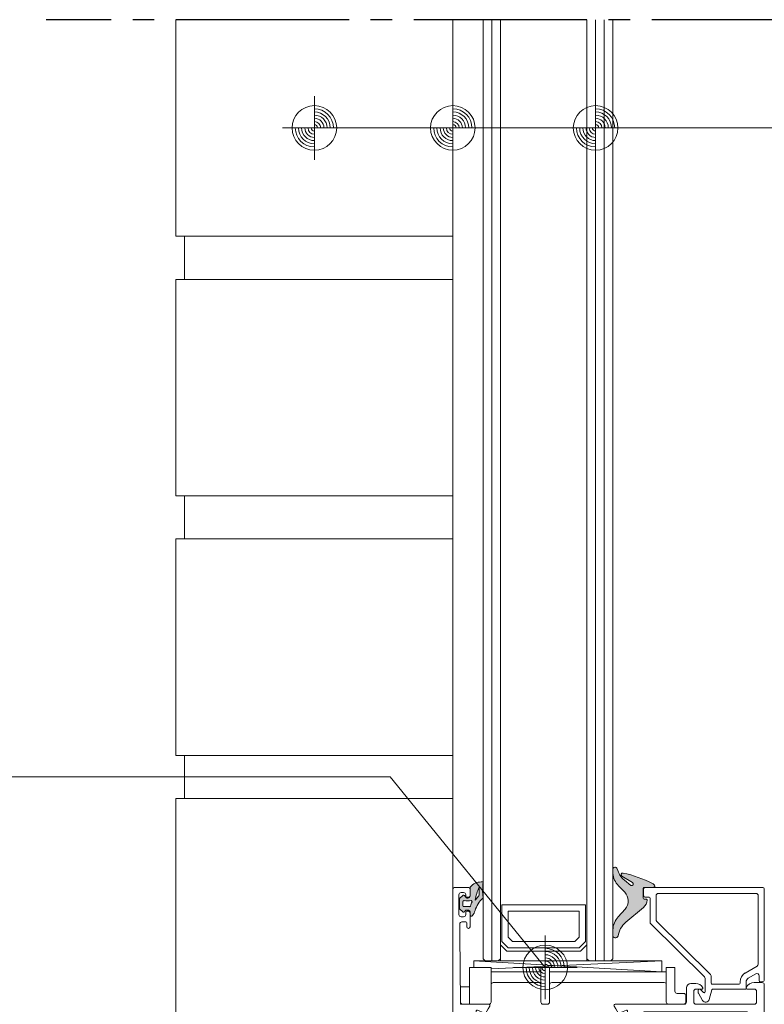
# Model space of a CAD drawing. Units: millimetres. Extents: x 0 to 1050, y 0 to 1485.
# Drawn here: x 232 to 404, y 949 to 1177 of the extents above; entities that cross this region are included whole.
import ezdxf

# ---------------------------------------------------------------- set-up
doc = ezdxf.new("R2010")
doc.units = ezdxf.units.MM
doc.linetypes.add('STRICHPUNKT2_S5', pattern=[55, 40, -5, 5, -5])
for name, color, linetype, lineweight in [('AANHAALLIJN', 7, 'Continuous', 18), ('AFBREEKLIJNEN', 7, 'Continuous', 35), ('ALUMINIUM DEURKOZIJNEN', 5, 'Continuous', 35), ('BAKSTEEN', 30, 'Continuous', 70), ('MEERBLADIG ISOLATIEGLAS', 7, 'Continuous', 13), ('Standard', 7, 'Continuous', 25)]:
    doc.layers.add(name, color=color, linetype=linetype, lineweight=lineweight)

# ---------------------------------------------------------------- blocks, each defined once
blk = doc.blocks.new('NSY154')
at = {"color": 0, "linetype": 'ByBlock', "lineweight": -2}
for p, q in [((0, -3.75), (0, 3.75)), ((0, -2.625), (0, 2.625)), ((-3.75, 0), (3.75, 0)), ((-2.62125, 0), (2.625, 0))]:
    blk.add_line(p, q, dxfattribs=at)
blk.add_circle((0, 0), 2.625, dxfattribs=at)
for radius, start, end in [(2.25, 0, 90), (1.875, 0, 90), (1.5, 0, 90), (2.25, 180, 270), (1.875, 180, 270), (1.5, 180, 270), (1.125, 180, 270), (0.75, 180, 270), (0.375, 180, 270), (1.125, 0, 90), (0.75, 0, 90), (0.375, 0, 90)]:
    blk.add_arc((0, 0), radius, start, end, dxfattribs=at)
blk = doc.blocks.new('COMPLEXOBJECT_4')
at = {"layer": 'MEERBLADIG ISOLATIEGLAS', "color": 5, "linetype": 'Continuous', "lineweight": 13}
for p, q in [((339, 959.89), (339, 1176.9)), ((341, 959.39), (341, 1176.9)), ((343, 959.89), (343, 1176.9)), ((363, 959.89), (363, 1176.9)), ((365, 959.39), (365, 1176.9)), ((367, 959.39), (367, 1176.9)), ((369, 959.89), (369, 1176.9)), ((343.3, 972.39), (362.7, 972.39)), ((343.3, 963.89), (343.3, 972.39)), ((362.7, 972.39), (362.7, 963.89)), ((344.8, 964.89), (344.8, 970.89)), ((344.8, 970.89), (361.2, 970.89)), ((361.2, 970.89), (361.2, 964.89)), ((345.8, 963.89), (344.8, 964.89)), ((361.2, 964.89), (360.2, 963.89)), ((344.8, 962.39), (343.3, 963.89)), ((360.2, 963.89), (345.8, 963.89)), ((362.7, 963.89), (361.2, 962.39)), ((361.2, 962.39), (344.8, 962.39)), ((339.5, 959.39), (339, 959.89)), ((342.5, 959.39), (339.5, 959.39)), ((343, 959.89), (342.5, 959.39)), ((363.5, 959.39), (363, 959.89)), ((368.5, 959.39), (363.5, 959.39)), ((369, 959.89), (368.5, 959.39))]:
    blk.add_line(p, q, dxfattribs=at)
blk.add_lwpolyline([(363, 959.39), (363, 963.14), (361.5, 961.64), (344.5, 961.64), (343, 963.14), (343, 959.39), (363, 959.39)], close=True, dxfattribs=at)
blk = doc.blocks.new('COMPLEXOBJECT_10')
at = {"layer": 'ALUMINIUM DEURKOZIJNEN', "color": 30, "linetype": 'Continuous', "lineweight": 18}
for p, q in [((334, 945.9), (334, 906.4)), ((335.1, 946.4), (334.5, 946.4)), ((335.6, 944.1), (335.6, 945.9)), ((339.8, 941.6), (338.1, 941.6)), ((340, 906.4), (340, 941.4)), ((334.2, 906.2), (339.8, 906.2))]:
    blk.add_line(p, q, dxfattribs=at)
for centre, radius, start, end in [((334.5, 945.9), 0.5, 90, 180), ((335.1, 945.9), 0.5, 0, 90), ((338.1, 944.1), 2.5, 180, 270), ((339.8, 941.4), 0.2, 0, 90), ((334.2, 906.4), 0.2, 180, 270), ((339.8, 906.4), 0.2, 270, 0)]:
    blk.add_arc(centre, radius, start, end, dxfattribs=at)
blk = doc.blocks.new('COMPLEXOBJECT_11')
at = {"layer": 'ALUMINIUM DEURKOZIJNEN', "color": 30, "linetype": 'Continuous', "lineweight": 18}
for p, q in [((332.5, 976.4), (335.5, 976.4)), ((332, 882.9), (332, 975.9)), ((333.4, 974.7), (333.4, 970.1)), ((334.5, 975.2), (333.9, 975.2)), ((335, 974.1), (335, 974.7)), ((335.5, 973.9), (335.2, 973.9)), ((336, 975.9), (336, 974.4)), ((333.9, 969.6), (334.5, 969.6)), ((335, 970.1), (335, 970.7)), ((335.2, 970.9), (335.5, 970.9)), ((336, 970.4), (336, 967.3)), ((335, 968.4), (334.1, 968.4)), ((335.2, 967.3), (335.2, 968.2)), ((334.3, 949.4), (340.27, 949.4)), ((337.4, 947.81), (337.4, 944.2)), ((339.16, 947.38), (337.68, 947.99)), ((339.9, 944.82), (339.9, 944.2)), ((340.1, 944), (340.3, 944)), ((341.8, 942.5), (341.8, 933.7)), ((342, 933.5), (344.8, 933.5)), ((345.3, 933), (345.3, 932.5)), ((341.8, 931), (341.8, 905.6)), ((344.8, 932), (342.8, 932)), ((339.5, 904.4), (334.29, 904.4)), ((340, 894.9), (340, 903.9)), ((342.8, 904.6), (344.8, 904.6)), ((345.3, 904.1), (345.3, 903.6)), ((341.8, 902.1), (341.8, 898.5)), ((344.3, 902.6), (344.3, 901.49)), ((342.08, 898.32), (343.56, 898.93)), ((341.2, 896.7), (341.2, 894.9)), ((344.67, 896.9), (341.4, 896.9)), ((340.7, 894.4), (340.5, 894.4)), ((334.1, 890.4), (335.5, 890.4)), ((336, 889.9), (336, 888.4)), ((333.4, 888.7), (333.4, 884.1)), ((334.5, 889.2), (333.9, 889.2)), ((335, 888.1), (335, 888.7)), ((335.5, 887.9), (335.2, 887.9)), ((333.9, 883.6), (334.5, 883.6)), ((335, 884.1), (335, 884.7)), ((335.2, 884.9), (335.5, 884.9)), ((336, 884.4), (336, 882.9)), ((335.5, 882.4), (332.5, 882.4))]:
    blk.add_line(p, q, dxfattribs=at)
for points in [[(333.6, 967.9), (333.6, 965.4), (333.79, 949.89)], [(340.53, 948.95), (340.16, 948.32), (339.53, 947.22)], [(337.6, 944), (338.14, 944), (339.5, 944.79)], [(333.79, 903.91), (333.6, 893.4), (333.6, 890.9)], [(343.9, 901.52), (342.54, 902.3), (342, 902.3)], [(343.93, 899.08), (344.56, 897.98), (344.93, 897.35)]]:
    blk.add_lwpolyline(points, dxfattribs=at)
for centre, radius, start, end in [((332.5, 975.9), 0.5, 90, 180), ((335.5, 975.9), 0.5, 0, 90), ((333.9, 974.7), 0.5, 90, 180), ((334.5, 974.7), 0.5, 0, 90), ((335.2, 974.1), 0.2, 180, 270), ((335.5, 974.4), 0.5, 270, 0), ((333.9, 970.1), 0.5, 180, 270), ((334.5, 970.1), 0.5, 270, 0), ((335.2, 970.7), 0.2, 90, 180), ((335.5, 970.4), 0.5, 0, 90), ((334.1, 967.9), 0.5, 90, 180), ((335, 968.2), 0.2, 0, 90), ((335.6, 967.3), 0.4, 180, 270), ((335.6, 967.3), 0.4, 270, 0), ((334.29, 949.9), 0.498, 180.7772, 271.2872), ((340.27, 949.1), 0.3, 330.0001, 90), ((337.6, 947.81), 0.2, 67.5001, 180), ((339.34, 947.3), 0.2, 157.4999, 337.4999), ((339.7, 944.82), 0.2, 0, 188.5293), ((337.6, 944.2), 0.2, 180, 270), ((340.1, 944.2), 0.2, 180, 270), ((340.3, 942.5), 1.5, 0, 90), ((342, 933.7), 0.2, 180, 270), ((344.8, 933), 0.5, 0, 90), ((342.8, 931), 1, 90, 180), ((344.8, 932.5), 0.5, 270, 0), ((342.8, 905.6), 1, 180, 270), ((334.29, 903.9), 0.5, 90, 178.9584), ((339.5, 903.9), 0.5, 0, 90), ((344.8, 904.1), 0.5, 0, 90), ((344.8, 903.6), 0.5, 270, 0), ((342, 902.1), 0.2, 90, 180), ((344.1, 901.49), 0.2, 171.4707, 0), ((344.8, 902.6), 0.5, 90, 180), ((343.74, 899.01), 0.2, 22.4999, 202.4999), ((341.4, 896.7), 0.2, 90, 180), ((342, 898.5), 0.2, 180, 292.4999), ((344.67, 897.2), 0.3, 270, 29.9999), ((340.5, 894.9), 0.5, 180, 270), ((340.7, 894.9), 0.5, 270, 0), ((334.1, 890.9), 0.5, 180, 270), ((335.5, 889.9), 0.5, 0, 90), ((333.9, 888.7), 0.5, 90, 180), ((334.5, 888.7), 0.5, 0, 90), ((335.2, 888.1), 0.2, 180, 270), ((335.5, 888.4), 0.5, 270, 0), ((332.5, 882.9), 0.5, 180, 270), ((333.9, 884.1), 0.5, 180, 270), ((334.5, 884.1), 0.5, 270, 0), ((335.2, 884.7), 0.2, 90, 180), ((335.5, 884.4), 0.5, 0, 90), ((335.5, 882.9), 0.5, 270, 0)]:
    blk.add_arc(centre, radius, start, end, dxfattribs=at)
blk = doc.blocks.new('COMPLEXOBJECT_9')
at = {"layer": 'ALUMINIUM DEURKOZIJNEN', "color": 30, "linetype": 'Continuous', "lineweight": 18}
for name in ['COMPLEXOBJECT_11', 'COMPLEXOBJECT_10']:
    blk.add_blockref(name, (0, 0), dxfattribs=at)
blk = doc.blocks.new('COMPLEXOBJECT_13')
at = {"layer": 'ALUMINIUM DEURKOZIJNEN', "color": 30, "linetype": 'Continuous', "lineweight": 18}
for p, q in [((375.5, 946.6), (374.4, 946.6)), ((375.7, 947.1), (375.7, 946.8)), ((400, 947.6), (376.2, 947.6)), ((400.5, 946.8), (400.5, 947.1)), ((401.8, 946.6), (400.7, 946.6)), ((374.2, 946.4), (374.2, 906.4)), ((402, 906.4), (402, 946.4)), ((374.4, 906.2), (401.8, 906.2))]:
    blk.add_line(p, q, dxfattribs=at)
for centre, radius, start, end in [((374.4, 946.4), 0.2, 90, 180), ((375.5, 946.8), 0.2, 270, 0), ((376.2, 947.1), 0.5, 90, 180), ((400, 947.1), 0.5, 0, 90), ((400.7, 946.8), 0.2, 180, 270), ((401.8, 946.4), 0.2, 0, 90), ((374.4, 906.4), 0.2, 180, 270), ((401.8, 906.4), 0.2, 270, 0)]:
    blk.add_arc(centre, radius, start, end, dxfattribs=at)
blk = doc.blocks.new('COMPLEXOBJECT_14')
at = {"layer": 'ALUMINIUM DEURKOZIJNEN', "color": 30, "linetype": 'Continuous', "lineweight": 18}
for p, q in [((387, 954.2), (388.16, 954.2)), ((401.66, 954.4), (403.5, 954.4)), ((404, 953.9), (404, 904.9)), ((386, 949.9), (386, 953.2)), ((387.7, 952.4), (387.7, 949.9)), ((389.6, 952.9), (388.2, 952.9)), ((401.7, 952.9), (400, 952.9)), ((402.2, 949.9), (402.2, 952.4)), ((369.53, 949.4), (385.5, 949.4)), ((388.2, 949.4), (401.7, 949.4)), ((372.12, 947.99), (370.64, 947.38)), ((372.4, 944.2), (372.4, 947.81)), ((369.9, 944.44), (369.9, 944.82)), ((372.4, 903.8), (372.4, 940.73)), ((378.6, 903.9), (378.6, 902.48)), ((380.99, 904.4), (379.1, 904.4)), ((381.75, 903.85), (381.35, 904.26)), ((383.4, 903.7), (382.11, 903.7)), ((384.4, 903.7), (384, 903.7)), ((387.29, 903.7), (385, 903.7)), ((388.05, 904.26), (387.65, 903.85)), ((393, 904.4), (388.41, 904.4)), ((394, 899.2), (394, 903.4)), ((396, 903.9), (396, 894.9)), ((403.5, 904.4), (396.5, 904.4)), ((374.1, 902.3), (373.9, 902.3)), ((374.3, 901.49), (374.3, 902.1)), ((376.8, 898.5), (376.8, 902.1)), ((378.93, 902.01), (380.27, 901.52)), ((380.6, 901.05), (380.6, 900.7)), ((375.04, 898.93), (376.52, 898.32)), ((378.6, 899.7), (378.6, 897.4)), ((380.1, 900.2), (379.1, 900.2)), ((390.98, 897.36), (390.82, 899.19)), ((391.02, 899.4), (391.85, 899.4)), ((392.35, 898.95), (392.35, 898.89)), ((378.1, 896.9), (373.93, 896.9)), ((394.6, 896.9), (391.48, 896.9)), ((392.55, 898.7), (393.5, 898.7)), ((394.8, 894.9), (394.8, 896.7)), ((395.5, 894.4), (395.3, 894.4))]:
    blk.add_line(p, q, dxfattribs=at)
for points in [[(370.27, 947.22), (369.64, 948.32), (369.27, 948.95)], [(370.3, 944.79), (371.66, 944), (372.2, 944)], [(376.6, 902.3), (376.06, 902.3), (374.7, 901.52)], [(373.67, 897.35), (374.04, 897.98), (374.67, 899.08)]]:
    blk.add_lwpolyline(points, dxfattribs=at)
for centre, radius, start, end in [((387, 953.2), 1, 90, 180), ((388.16, 952.4), 1.8, 25.9444, 90), ((401.66, 952.4), 2, 90, 157.1146), ((403.5, 953.9), 0.5, 0, 90), ((388.2, 952.4), 0.5, 90, 180), ((389.6, 953.1), 0.2, 270, 25.9445), ((400, 953.1), 0.2, 157.1146, 270), ((401.7, 952.4), 0.5, 0, 90), ((369.53, 949.1), 0.3, 90, 210), ((385.5, 949.9), 0.5, 270, 0), ((388.2, 949.9), 0.5, 180, 270), ((401.7, 949.9), 0.5, 270, 0), ((370.46, 947.3), 0.2, 202.5001, 22.5001), ((372.2, 947.81), 0.2, 0, 112.5), ((370.1, 944.82), 0.2, 351.4707, 180), ((372.9, 944.44), 3, 180, 247.9757), ((372.2, 944.2), 0.2, 270, 0), ((371.4, 940.73), 1, 0, 67.9757), ((373.9, 903.8), 1.5, 180, 270), ((379.1, 903.9), 0.5, 90, 180), ((380.99, 903.9), 0.5, 45.0001, 90), ((382.11, 904.2), 0.5, 225, 270), ((383.7, 903.7), 0.3, 0, 180), ((384.7, 903.7), 0.3, 0, 180), ((387.29, 904.2), 0.5, 270, 315), ((388.41, 903.9), 0.5, 90, 134.9999), ((393, 903.4), 1, 0, 90), ((396.5, 903.9), 0.5, 90, 180), ((403.5, 904.9), 0.5, 270, 0), ((374.1, 902.1), 0.2, 0, 90), ((374.5, 901.49), 0.2, 180, 8.5293), ((376.6, 902.1), 0.2, 0, 90), ((379.1, 902.48), 0.5, 180, 250), ((380.1, 901.05), 0.5, 0, 70), ((374.86, 899.01), 0.2, 337.5001, 157.5001), ((379.1, 899.7), 0.5, 90, 180), ((380.1, 900.7), 0.5, 270, 0), ((391.02, 899.2), 0.2, 90, 185), ((391.85, 898.9), 0.5, 5, 90), ((392.55, 898.9), 0.2, 185, 270), ((393.5, 899.2), 0.5, 270, 0), ((373.93, 897.2), 0.3, 150, 270), ((376.6, 898.5), 0.2, 247.5, 0), ((378.1, 897.4), 0.5, 270, 0), ((391.48, 897.4), 0.5, 185, 270), ((394.6, 896.7), 0.2, 0, 90), ((395.3, 894.9), 0.5, 180, 270), ((395.5, 894.9), 0.5, 270, 0)]:
    blk.add_arc(centre, radius, start, end, dxfattribs=at)
blk = doc.blocks.new('COMPLEXOBJECT_12')
at = {"layer": 'ALUMINIUM DEURKOZIJNEN', "color": 30, "linetype": 'Continuous', "lineweight": 18}
for name in ['COMPLEXOBJECT_14', 'COMPLEXOBJECT_13']:
    blk.add_blockref(name, (0, 0), dxfattribs=at)
blk = doc.blocks.new('COMPLEXOBJECT_16')
at = {"layer": 'ALUMINIUM DEURKOZIJNEN', "color": 30, "linetype": 'Continuous', "lineweight": 18}
for p, q in [((379, 974.5), (379, 968.9)), ((402.1, 975), (379.5, 975)), ((402.6, 958.63), (402.6, 974.5)), ((379.15, 968.54), (391.55, 956.28)), ((399.6, 956.6), (402.35, 958.19)), ((391.7, 955.93), (391.7, 954.25)), ((391.9, 954.05), (398.2, 954.05)), ((398.4, 954.25), (398.4, 954.53))]:
    blk.add_line(p, q, dxfattribs=at)
for centre, radius, start, end in [((379.5, 974.5), 0.5, 90, 180), ((402.1, 974.5), 0.5, 0, 90), ((379.5, 968.9), 0.5, 180, 225.3405), ((402.1, 958.63), 0.5, 300.0003, 0), ((391.2, 955.93), 0.5, 0, 45.3424), ((400.8, 954.53), 2.4, 120, 179.9998), ((391.9, 954.25), 0.2, 180, 270), ((398.2, 954.25), 0.2, 270, 0)]:
    blk.add_arc(centre, radius, start, end, dxfattribs=at)
blk = doc.blocks.new('COMPLEXOBJECT_17')
at = {"layer": 'ALUMINIUM DEURKOZIJNEN', "color": 30, "linetype": 'Continuous', "lineweight": 18}
for p, q in [((376.6, 976.4), (403.5, 976.4)), ((376.1, 974.6), (376.1, 975.9)), ((377.4, 974.1), (376.6, 974.1)), ((377.6, 968.31), (377.6, 973.9)), ((404, 975.9), (404, 955.1)), ((390.15, 955.7), (377.75, 967.96)), ((402.05, 956.4), (400.3, 955.39)), ((390.3, 952.25), (390.3, 955.34)), ((403.5, 954.6), (403, 954.6)), ((388.7, 952.19), (388.7, 952.65)), ((389.73, 950.27), (388.77, 951.94)), ((388.9, 952.85), (389.13, 952.85)), ((389.28, 952.79), (389.96, 952.11)), ((391.86, 952.71), (391.26, 950.47))]:
    blk.add_line(p, q, dxfattribs=at)
for points in [[(402.8, 954.8), (402.8, 955.1), (402.8, 955.97)], [(399.8, 954.53), (399.8, 954.05), (399.8, 952.85), (398.4, 952.85), (392.05, 952.85)]]:
    blk.add_lwpolyline(points, dxfattribs=at)
for centre, radius, start, end in [((376.6, 975.9), 0.5, 90, 180), ((403.5, 975.9), 0.5, 0, 90), ((376.6, 974.6), 0.5, 180, 270), ((377.4, 973.9), 0.2, 0, 89.9971), ((378.1, 968.31), 0.5, 180, 225.3405), ((389.8, 955.34), 0.5, 0, 45.3422), ((402.3, 955.97), 0.5, 0, 119.9999), ((400.8, 954.53), 1, 120, 180), ((403, 954.8), 0.2, 180, 270), ((403.5, 955.1), 0.5, 270.0007, 0), ((388.9, 952.65), 0.2, 90.0029, 180), ((389.2, 952.19), 0.5, 180.0007, 209.9999), ((389.13, 952.65), 0.2, 45.0026, 90.0019), ((390.1, 952.25), 0.2, 225.0009, 0), ((392.05, 952.65), 0.2, 90, 164.9958), ((390.45, 950.69), 0.837, 209.9999, 345.0001)]:
    blk.add_arc(centre, radius, start, end, dxfattribs=at)
blk = doc.blocks.new('COMPLEXOBJECT_15')
at = {"layer": 'ALUMINIUM DEURKOZIJNEN', "color": 30, "linetype": 'Continuous', "lineweight": 18}
for name in ['COMPLEXOBJECT_17', 'COMPLEXOBJECT_16']:
    blk.add_blockref(name, (0, 0), dxfattribs=at)
blk = doc.blocks.new('COMPLEXOBJECT_24')
at = {"layer": 'ALUMINIUM DEURKOZIJNEN', "color": 5, "linetype": 'Continuous', "lineweight": 13}
for p, q in [((336.85, 957.89), (336.85, 959.39)), ((336.85, 959.39), (380.35, 956.89)), ((380.35, 959.39), (336.85, 959.39)), ((380.35, 959.39), (340.85, 957.57)), ((380.35, 956.89), (380.35, 959.39)), ((335.85, 957.89), (340.85, 957.89)), ((335.85, 949.39), (335.85, 957.89)), ((340.85, 957.89), (340.85, 953.89)), ((340.85, 956.89), (352.35, 956.89)), ((352.35, 953.89), (352.35, 957.89)), ((352.35, 957.89), (354.35, 957.89)), ((354.35, 957.89), (354.35, 953.89)), ((354.35, 956.89), (381.35, 956.89)), ((381.35, 957.89), (381.35, 953.89)), ((383.35, 957.89), (381.35, 957.89)), ((383.35, 952.39), (383.35, 957.89)), ((333.8, 949.39), (333.8, 953.39)), ((333.8, 953.39), (335.85, 953.39)), ((340.85, 953.89), (340.85, 949.89)), ((351.85, 954.39), (341.35, 954.39)), ((352.35, 949.89), (352.35, 953.89)), ((354.35, 953.89), (354.35, 949.89)), ((354.85, 954.39), (380.85, 954.39)), ((381.35, 953.89), (381.35, 949.89)), ((385.35, 951.89), (383.85, 951.89)), ((385.85, 949.89), (385.85, 951.39)), ((340.35, 949.39), (333.8, 949.39)), ((353.85, 949.39), (352.85, 949.39)), ((381.85, 949.39), (385.35, 949.39))]:
    blk.add_line(p, q, dxfattribs=at)
for centre, start, end in [((341.35, 953.89), 90, 180), ((351.85, 953.89), 0, 90), ((354.85, 953.89), 90, 180), ((380.85, 953.89), 0, 90), ((383.85, 952.39), 180, 270), ((385.35, 951.39), 0, 90), ((340.35, 949.89), 270, 0), ((352.85, 949.89), 180, 270), ((353.85, 949.89), 270, 0), ((381.85, 949.89), 180, 270), ((385.35, 949.89), 270, 0)]:
    blk.add_arc(centre, 0.5, start, end, dxfattribs=at)
blk = doc.blocks.new('COMPLEXOBJECT_29')
at = {"layer": 'ALUMINIUM DEURKOZIJNEN', "color": 5, "linetype": 'Continuous', "lineweight": 13}
for p, q in [((369, 980.47), (369, 979.66)), ((371.04, 978.98), (373.51, 977.5)), ((370.31, 976.76), (371.74, 975.26)), ((373.18, 976.79), (371.65, 978.05)), ((376, 973.9), (376, 976.2)), ((376.2, 976.4), (378.42, 976.4)), ((371.98, 968.32), (376.09, 971.75)), ((376.67, 973.7), (376.2, 973.7)), ((371.84, 971.39), (370.23, 969.62)), ((369, 966.58), (369, 965.42))]:
    blk.add_line(p, q, dxfattribs=at)
for centre, radius, start, end in [((369.52, 980.53), 0.52, 16.764, 186.4556), ((374.72, 981.79), 4.83, 193.3594, 230.6509), ((373.33, 979.87), 4.33, 182.7652, 225.7869), ((371.28, 979.3), 0.396, 79.0135, 233.283), ((366.24, 954.51), 25.69, 62.3283, 78.5022), ((373.32, 977.16), 0.391, 248.6098, 61.4986), ((376.2, 976.2), 0.2, 90, 179.9969), ((377.9, 976.52), 0.793, 13.7895, 69.9955), ((378.42, 976.66), 0.254, 270.8269, 11.969), ((369.67, 973.27), 2.87, 319.0621, 44.0221), ((376.2, 973.9), 0.2, 180.0024, 269.9974), ((374.45, 973.6), 2.47, 311.4762, 356.1315), ((376.67, 973.45), 0.25, 356.13, 90), ((373.59, 966.49), 4.59, 136.9509, 178.8935), ((375.13, 964.47), 4.98, 129.4032, 172.0598), ((369.61, 965.32), 0.618, 170.6029, 344.7153)]:
    blk.add_arc(centre, radius, start, end, dxfattribs=at)
blk = doc.blocks.new('COMPLEXOBJECT_31')
at = {"layer": 'ALUMINIUM DEURKOZIJNEN', "color": 5, "linetype": 'Continuous', "lineweight": 13}
blk.add_lwpolyline([(337.15, 973.47), (337.19, 973.46), (338.01, 974.47)], dxfattribs=at)
for centre, radius, start, end in [((353.43, 970.1), 16.62, 157.6838, 162.9944), ((338.07, 976.41), 0.0199, 357.8475, 157.5784), ((353.15, 975.84), 15.07, 177.849, 183.8793), ((353.43, 970.1), 16.62, 162.9945, 168.3051), ((337.62, 974.79), 0.499, 321.1054, 3.9802)]:
    blk.add_arc(centre, radius, start, end, dxfattribs=at)
blk = doc.blocks.new('COMPLEXOBJECT_32')
at = {"layer": 'ALUMINIUM DEURKOZIJNEN', "color": 5, "linetype": 'Continuous', "lineweight": 13}
blk.add_line((334.31, 973.03), (334.31, 972.23), dxfattribs=at)
for centre, radius, start, end in [((334.61, 973.03), 0.299, 81.8091, 180.0802), ((334.61, 972.23), 0.299, 179.924, 280.5963), ((335.43, 978.7), 5.43, 261.7281, 270.0369), ((335.24, 968.85), 3.15, 79.1683, 100.672), ((335.43, 978.7), 5.43, 270.037, 278.3458), ((335.87, 972.13), 0.2, 259.2633, 344.4005), ((341.83, 970.47), 5.98, 159.4776, 164.4318), ((336.25, 973.13), 0.2, 334.3583, 98.3055), ((341.83, 970.47), 5.98, 154.5233, 159.4775)]:
    blk.add_arc(centre, radius, start, end, dxfattribs=at)
blk = doc.blocks.new('COMPLEXOBJECT_33')
at = {"layer": 'ALUMINIUM DEURKOZIJNEN', "color": 5, "linetype": 'Continuous', "lineweight": 13}
for p, q in [((336, 974.53), (336, 976.41)), ((338.55, 977.65), (338.89, 977.65)), ((334.8, 974.41), (334.83, 974.28)), ((335.02, 974.13), (335.6, 974.13)), ((334.83, 970.98), (334.8, 970.85)), ((335.6, 971.13), (335.02, 971.13)), ((336, 970.06), (336, 970.73))]:
    blk.add_line(p, q, dxfattribs=at)
blk.add_lwpolyline([(334.28, 970.74), (333.51, 971.44), (333.51, 973.83), (334.28, 974.53)], dxfattribs=at)
for centre, radius, start, end in [((336.2, 976.41), 0.199, 142.1684, 180.1049), ((338.56, 974.27), 3.38, 90.1181, 138.0441), ((353.16, 975.8), 14.27, 173.0066, 186.9695), ((338.89, 977.55), 0.0998, 352.9201, 89.9168), ((334.51, 974.33), 0.299, 15.0308, 139.894), ((335.02, 974.33), 0.2, 194.9348, 269.8832), ((335.6, 974.53), 0.399, 270.0951, 0.0953), ((342.91, 969.43), 5.99, 131.7538, 164.2477), ((338.79, 974.04), 0.2, 311.6964, 7.0696), ((334.51, 970.93), 0.299, 220.1062, 344.9682), ((335.02, 970.93), 0.2, 90.1158, 165.0646), ((335.6, 970.73), 0.399, 359.9043, 89.903), ((336.3, 970.06), 0.299, 179.9877, 320.6199), ((333.98, 971.95), 3.29, 320.7825, 344.2396)]:
    blk.add_arc(centre, radius, start, end, dxfattribs=at)
blk = doc.blocks.new('COMPLEXOBJECT_30')
at = {"layer": 'ALUMINIUM DEURKOZIJNEN', "color": 5, "linetype": 'Continuous', "lineweight": 13}
for name in ['COMPLEXOBJECT_33', 'COMPLEXOBJECT_31', 'COMPLEXOBJECT_32']:
    blk.add_blockref(name, (0, 0), dxfattribs=at)
blk = doc.blocks.new('COMPLEXOBJECT_8')
at = {"layer": 'ALUMINIUM DEURKOZIJNEN', "linetype": 'Continuous', "lineweight": 25}
blk.add_hatch(color=251, dxfattribs=at).paths.add_polyline_path([(376, 973.9), (376, 976.2), (376.06, 976.34), (376.2, 976.4), (378.42, 976.4), (378.62, 976.5), (378.67, 976.71), (378.49, 977.05), (378.17, 977.27), (375.98, 978.29), (373.7, 979.1), (371.36, 979.69), (371.1, 979.65), (370.92, 979.46), (370.9, 979.2), (371.04, 978.98), (373.51, 977.5), (373.69, 977.28), (373.67, 976.99), (373.46, 976.79), (373.18, 976.79), (371.65, 978.05), (371.09, 978.6), (370.62, 979.23), (370.26, 979.93), (370.01, 980.68), (369.85, 980.93), (369.57, 981.04), (369.27, 980.98), (369.06, 980.77), (369, 980.47), (369, 979.66), (369.12, 978.86), (369.38, 978.09), (369.78, 977.38), (370.31, 976.76), (371.74, 975.26), (372.16, 974.7), (372.43, 974.05), (372.54, 973.35), (372.47, 972.64), (372.23, 971.98), (371.84, 971.39), (370.23, 969.62), (369.72, 968.96), (369.34, 968.21), (369.09, 967.41), (369, 966.58), (369, 965.42), (369.03, 965.11), (369.2, 964.86), (369.48, 964.72), (369.79, 964.73), (370.05, 964.89), (370.21, 965.16), (370.42, 966.06), (370.79, 966.9), (371.32, 967.66), (371.98, 968.32), (376.09, 971.75), (376.51, 972.24), (376.79, 972.81), (376.92, 973.44), (376.85, 973.62), (376.67, 973.7), (376.2, 973.7), (376.06, 973.76)])
h = blk.add_hatch(color=251, dxfattribs=at)
h.paths.add_polyline_path([(335.95, 974.33), (335.8, 974.19), (335.6, 974.13), (335.02, 974.13), (334.9, 974.17), (334.83, 974.28), (334.8, 974.41), (334.67, 974.58), (334.46, 974.63), (334.28, 974.53), (333.51, 973.83), (333.51, 971.44), (334.28, 970.74), (334.46, 970.64), (334.67, 970.68), (334.8, 970.85), (334.83, 970.98), (334.9, 971.09), (335.02, 971.13), (335.6, 971.13), (335.8, 971.08), (335.95, 970.93), (336, 970.73), (336, 970.06), (336.09, 969.84), (336.32, 969.76), (336.53, 969.87), (336.9, 970.43), (337.15, 971.05), (337.56, 972.11), (338.16, 973.07), (338.92, 973.9), (338.99, 974.07), (338.88, 975.8), (338.99, 977.54), (338.97, 977.62), (338.89, 977.65), (338.55, 977.65), (337.85, 977.58), (337.18, 977.36), (336.57, 977), (336.04, 976.53), (336, 976.41), (336, 974.53)])
h.paths.add_polyline_path([(336.22, 972.57), (336.06, 972.08), (335.98, 971.96), (335.83, 971.94), (335.25, 971.99), (334.66, 971.94), (334.41, 972), (334.31, 972.23), (334.31, 973.03), (334.41, 973.26), (334.65, 973.33), (335.43, 973.27), (336.22, 973.33), (336.35, 973.3), (336.44, 973.19), (336.43, 973.05)], flags=16)
h.paths.add_polyline_path([(338.12, 974.82), (338.09, 974.64), (338.01, 974.47), (337.19, 973.46), (337.15, 973.47), (337.54, 974.96), (338.05, 976.41), (338.08, 976.43), (338.09, 976.41)], flags=16)
at = {"color": 31, "linetype": 'Continuous', "lineweight": 18}
for name in ['COMPLEXOBJECT_9', 'COMPLEXOBJECT_15', 'COMPLEXOBJECT_12']:
    blk.add_blockref(name, (0, 0), dxfattribs=at)
at = {"color": 1, "linetype": 'Continuous', "lineweight": -3}
blk.add_blockref('COMPLEXOBJECT_30', (0, 0), dxfattribs=at)
at = {"layer": 'ALUMINIUM DEURKOZIJNEN', "color": 5, "linetype": 'Continuous', "lineweight": 13}
for name in ['COMPLEXOBJECT_29', 'COMPLEXOBJECT_24']:
    blk.add_blockref(name, (0, 0), dxfattribs=at)
blk = doc.blocks.new('COMPLEXOBJECT_5')
at = {"layer": 'Standard', "color": 7, "linetype": 'Continuous', "lineweight": 25}
blk.add_blockref('COMPLEXOBJECT_8', (0, 0), dxfattribs=at)

msp = doc.modelspace()

# ---------------------------------------------------------------- linework, layer by layer
at = {"layer": 'AANHAALLIJN', "color": 30, "linetype": 'Continuous', "lineweight": 18}
msp.add_line((933.525, 1151.903), (300, 1151.903), dxfattribs=at)
msp.add_lwpolyline([(80, 1001.903), (317.502, 1001.903), (353.351, 957.892)], dxfattribs=at)
at = {"layer": 'AFBREEKLIJNEN', "color": 7, "linetype": 'STRICHPUNKT2_S5', "lineweight": 25}
msp.add_line((638, 1176.903), (238, 1176.903), dxfattribs=at)
at = {"layer": 'ALUMINIUM DEURKOZIJNEN', "color": 5, "linetype": 'Continuous', "lineweight": 13}
msp.add_line((332, 1176.903), (332, 972.903), dxfattribs=at)
at = {"layer": 'BAKSTEEN', "color": 5, "linetype": 'Continuous', "lineweight": 13}
for points in [[(332, 1126.903), (268, 1126.903), (268, 1176.903)], [(332, 1116.903), (270, 1116.903), (270, 1126.903), (332, 1126.903)], [(332, 1066.903), (268, 1066.903), (268, 1116.903), (332, 1116.903)], [(332, 1056.903), (270, 1056.903), (270, 1066.903), (332, 1066.903)], [(332, 1006.903), (268, 1006.903), (268, 1056.903), (332, 1056.903)], [(332, 996.903), (270, 996.903), (270, 1006.903), (332, 1006.903)], [(332, 946.903), (268, 946.903), (268, 996.903), (332, 996.903)]]:
    msp.add_lwpolyline(points, dxfattribs=at)

# ---------------------------------------------------------------- block references
at = {"layer": 'AANHAALLIJN', "color": 30, "linetype": 'Continuous', "lineweight": 18, "xscale": 1.962533333333333, "yscale": 1.962533333333333, "zscale": 1.962533333333333}
for p in [(300, 1151.903), (332, 1151.903), (365, 1151.903), (353.351, 957.892)]:
    msp.add_blockref('NSY154', p, dxfattribs=at)
at = {"layer": 'MEERBLADIG ISOLATIEGLAS', "color": 5, "linetype": 'Continuous', "lineweight": 13}
msp.add_blockref('COMPLEXOBJECT_4', (0, 0), dxfattribs=at)
at = {"layer": 'Standard', "color": 7, "linetype": 'Continuous', "lineweight": 25}
msp.add_blockref('COMPLEXOBJECT_5', (0, 0), dxfattribs=at)

doc.saveas('drawing.dxf')
